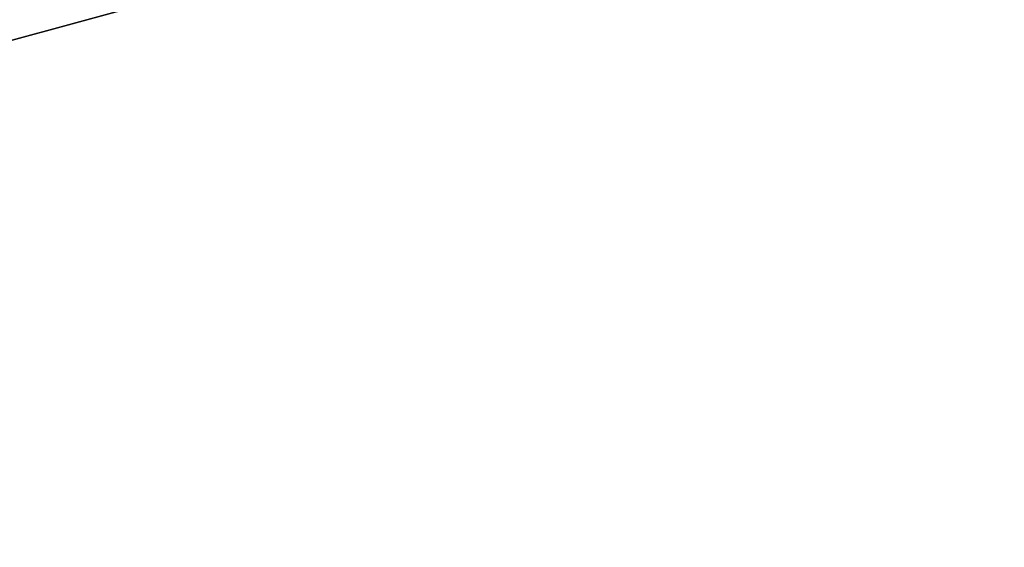
# Model space of a CAD drawing. Units: millimetres. Extents: x -2924 to 2924, y -4431 to 2924.
# Drawn here: x -42 to -40, y 81 to 82 of the extents above; entities that cross this region are included whole.
import ezdxf

# ---------------------------------------------------------------- set-up
doc = ezdxf.new("R2010")
doc.units = ezdxf.units.MM
doc.linetypes.add('STRICHPUNKT', pattern=[1, 0.5, -0.25, 0, -0.25])
doc.layers.add('ALBERO 01', color=7, linetype='Continuous')
doc.layers.add('SICHER-MIN', color=7, linetype='STRICHPUNKT')

msp = doc.modelspace()

# ---------------------------------------------------------------- linework, layer by layer
at = {"layer": 'ALBERO 01', "lineweight": 25}
for points in [[(46.5605, -80.443), (80.4258, -46.5777), (93.1382, 0), (80.4258, 46.5605), (46.5605, 80.4258), (0, 93.1382), (-46.5605, 80.4258), (-80.4258, 46.5605), (-93.1382, 0), (-80.4258, -46.5777), (-46.5605, -80.443)], [(97.3757, 0), (84.6633, 46.5605), (50.798, 80.4258), (0, 93.1382), (-46.5605, 80.4258), (-80.4258, 46.5605), (-93.1382, 0), (-80.4258, -46.5777), (-46.5605, -84.6633)], [(50.798, -84.6633), (84.6633, -46.5777), (97.3757, 0), (84.6633, 46.5605), (50.798, 80.4258), (0, 93.1382), (-46.5605, 80.4258), (-80.4258, 46.5605), (-93.1382, 0), (-80.4258, -50.798), (-46.5605, -84.6633)], [(50.798, -84.6633), (84.6633, -50.798), (97.3757, 0), (84.6633, 46.5605), (50.798, 80.4258), (0, 93.1382), (-46.5605, 80.4258), (-80.4258, 46.5605), (-93.1382, 0), (-80.4258, -50.798), (-46.5605, -84.6633)], [(50.798, -84.6633), (84.6633, -50.798), (97.3757, 0), (84.6633, 46.5605), (50.798, 80.4258), (0, 93.1382), (-46.5605, 80.4258), (-80.4258, 46.5605), (-93.1382, 0), (-80.4258, -50.798), (-46.5605, -84.6633)], [(50.798, -84.6633), (84.6633, -50.798), (97.3757, 0), (84.6633, 46.5605), (50.798, 80.4258), (0, 93.1382), (-46.5605, 80.4258), (-80.4258, 46.5605), (-93.1382, 0), (-80.4258, -50.798), (-46.5605, -84.6633)], [(50.798, -84.6633), (84.6633, -50.798), (97.3757, 0), (84.6633, 46.5605), (50.798, 80.4258), (0, 93.1382), (-46.5605, 80.4258), (-80.4258, 46.5605), (-93.1382, 0), (-80.4258, -50.798), (-46.5605, -84.6633)], [(50.798, -84.6633), (84.6633, -50.798), (97.3757, 0), (84.6633, 46.5605), (50.798, 80.4258), (0, 93.1382), (-46.5605, 80.4258), (-80.4258, 46.5605), (-93.1382, 0), (-80.4258, -50.798), (-46.5605, -84.6633)], [(50.798, -84.6633), (84.6633, -50.798), (97.3757, 0), (84.6633, 46.5605), (50.798, 80.4258), (0, 93.1382), (-46.5605, 80.4258), (-80.4258, 46.5605), (-93.1382, 0), (-80.4258, -50.798), (-46.5605, -84.6633)], [(50.798, -84.6633), (84.6633, -50.798), (97.3757, 0), (84.6633, 46.5605), (50.798, 80.4258), (0, 93.1382), (-46.5605, 80.4258), (-80.4258, 46.5605), (-93.1382, 0), (-80.4258, -50.798), (-46.5605, -84.6633)], [(50.798, -84.6633), (84.6633, -50.798), (97.3757, 0), (84.6633, 46.5605), (50.798, 80.4258), (0, 93.1382), (-46.5605, 80.4258), (-80.4258, 46.5605), (-93.1382, 0), (-80.4258, -50.798), (-46.5605, -84.6633)], [(50.798, -84.6633), (84.6633, -50.798), (97.3757, 0), (84.6633, 46.5605), (50.798, 80.4258), (0, 93.1382), (-46.5605, 80.4258), (-80.4258, 46.5605), (-93.1382, 0), (-80.4258, -50.798), (-46.5605, -84.6633)], [(50.798, -84.6633), (84.6633, -50.798), (97.3757, 0), (84.6633, 46.5605), (50.798, 80.4258), (0, 93.1382), (-46.5605, 80.4258), (-80.4258, 46.5605), (-93.1382, 0), (-80.4258, -50.798), (-46.5605, -84.6633)], [(50.798, -84.6633), (84.6633, -50.798), (97.3757, 0), (84.6633, 46.5605), (50.798, 80.4258), (0, 93.1382), (-46.5605, 80.4258), (-80.4258, 46.5605), (-93.1382, 0), (-80.4258, -46.5777), (-46.5605, -84.6633)], [(93.1382, 0), (80.4258, 46.5605), (46.5605, 80.4258), (0, 93.1382), (-46.5605, 80.4258), (-80.4258, 46.5605), (-93.1382, 0), (-80.4258, -46.5777), (-46.5605, -80.443)], [(46.5605, -80.443), (80.4258, -46.5777), (93.1382, 0), (80.4258, 46.5605), (46.5605, 80.4258), (0, 93.1382), (-46.5605, 80.4258), (-80.4258, 46.5605), (-93.1382, 0), (-80.4258, -46.5777), (-46.5605, -80.443)], [(97.3757, 0), (84.6633, 46.5605), (50.798, 80.4258), (0, 93.1382), (-46.5605, 80.4258), (-80.4258, 46.5605), (-93.1382, 0), (-80.4258, -46.5777), (-46.5605, -84.6633)], [(50.798, -84.6633), (84.6633, -46.5777), (97.3757, 0), (84.6633, 46.5605), (50.798, 80.4258), (0, 93.1382), (-46.5605, 80.4258), (-80.4258, 46.5605), (-93.1382, 0), (-80.4258, -50.798), (-46.5605, -84.6633)], [(50.798, -84.6633), (84.6633, -50.798), (97.3757, 0), (84.6633, 46.5605), (50.798, 80.4258), (0, 93.1382), (-46.5605, 80.4258), (-80.4258, 46.5605), (-93.1382, 0), (-80.4258, -50.798), (-46.5605, -84.6633)], [(50.798, -84.6633), (84.6633, -50.798), (97.3757, 0), (84.6633, 46.5605), (50.798, 80.4258), (0, 93.1382), (-46.5605, 80.4258), (-80.4258, 46.5605), (-93.1382, 0), (-80.4258, -50.798), (-46.5605, -84.6633)], [(50.798, -84.6633), (84.6633, -50.798), (97.3757, 0), (84.6633, 46.5605), (50.798, 80.4258), (0, 93.1382), (-46.5605, 80.4258), (-80.4258, 46.5605), (-93.1382, 0), (-80.4258, -50.798), (-46.5605, -84.6633)], [(50.798, -84.6633), (84.6633, -50.798), (97.3757, 0), (84.6633, 46.5605), (50.798, 80.4258), (0, 93.1382), (-46.5605, 80.4258), (-80.4258, 46.5605), (-93.1382, 0), (-80.4258, -50.798), (-46.5605, -84.6633)], [(50.798, -84.6633), (84.6633, -50.798), (97.3757, 0), (84.6633, 46.5605), (50.798, 80.4258), (0, 93.1382), (-46.5605, 80.4258), (-80.4258, 46.5605), (-93.1382, 0), (-80.4258, -50.798), (-46.5605, -84.6633)], [(50.798, -84.6633), (84.6633, -50.798), (97.3757, 0), (84.6633, 46.5605), (50.798, 80.4258), (0, 93.1382), (-46.5605, 80.4258), (-80.4258, 46.5605), (-93.1382, 0), (-80.4258, -50.798), (-46.5605, -84.6633)], [(50.798, -84.6633), (84.6633, -50.798), (97.3757, 0), (84.6633, 46.5605), (50.798, 80.4258), (0, 93.1382), (-46.5605, 80.4258), (-80.4258, 46.5605), (-93.1382, 0), (-80.4258, -50.798), (-46.5605, -84.6633)], [(50.798, -84.6633), (84.6633, -50.798), (97.3757, 0), (84.6633, 46.5605), (50.798, 80.4258), (0, 93.1382), (-46.5605, 80.4258), (-80.4258, 46.5605), (-93.1382, 0), (-80.4258, -50.798), (-46.5605, -84.6633)], [(50.798, -84.6633), (84.6633, -50.798), (97.3757, 0), (84.6633, 46.5605), (50.798, 80.4258), (0, 93.1382), (-46.5605, 80.4258), (-80.4258, 46.5605), (-93.1382, 0), (-80.4258, -50.798), (-46.5605, -84.6633)], [(50.798, -84.6633), (84.6633, -50.798), (97.3757, 0), (84.6633, 46.5605), (50.798, 80.4258), (0, 93.1382), (-46.5605, 80.4258), (-80.4258, 46.5605), (-93.1382, 0), (-80.4258, -50.798), (-46.5605, -84.6633)], [(50.798, -84.6633), (84.6633, -50.798), (97.3757, 0), (84.6633, 46.5605), (50.798, 80.4258), (0, 93.1382), (-46.5605, 80.4258), (-80.4258, 46.5605), (-93.1382, 0), (-80.4258, -46.5777), (-46.5605, -84.6633)], [(93.1382, 0), (80.4258, 46.5605), (46.5605, 80.4258), (0, 93.1382), (-46.5605, 80.4258), (-80.4258, 46.5605), (-93.1382, 0), (-80.4258, -46.5777), (-46.5605, -80.443)], [(46.5605, -80.443), (80.4258, -46.5777), (93.1382, 0), (80.4258, 46.5605), (46.5605, 80.4258), (0, 93.1382), (-46.5605, 80.4258), (-80.4258, 46.5605), (-93.1382, 0), (-80.4258, -46.5777), (-46.5605, -80.443)], [(97.3757, 0), (84.6633, 46.5605), (50.798, 80.4258), (0, 93.1382), (-46.5605, 80.4258), (-80.4258, 46.5605), (-93.1382, 0), (-80.4258, -46.5777), (-46.5605, -84.6633)], [(50.798, -84.6633), (84.6633, -46.5777), (97.3757, 0), (84.6633, 46.5605), (50.798, 80.4258), (0, 93.1382), (-46.5605, 80.4258), (-80.4258, 46.5605), (-93.1382, 0), (-80.4258, -50.798), (-46.5605, -84.6633)], [(50.798, -84.6633), (84.6633, -50.798), (97.3757, 0), (84.6633, 46.5605), (50.798, 80.4258), (0, 93.1382), (-46.5605, 80.4258), (-80.4258, 46.5605), (-93.1382, 0), (-80.4258, -50.798), (-46.5605, -84.6633)], [(50.798, -84.6633), (84.6633, -50.798), (97.3757, 0), (84.6633, 46.5605), (50.798, 80.4258), (0, 93.1382), (-46.5605, 80.4258), (-80.4258, 46.5605), (-93.1382, 0), (-80.4258, -50.798), (-46.5605, -84.6633)], [(50.798, -84.6633), (84.6633, -50.798), (97.3757, 0), (84.6633, 46.5605), (50.798, 80.4258), (0, 93.1382), (-46.5605, 80.4258), (-80.4258, 46.5605), (-93.1382, 0), (-80.4258, -50.798), (-46.5605, -84.6633)], [(50.798, -84.6633), (84.6633, -50.798), (97.3757, 0), (84.6633, 46.5605), (50.798, 80.4258), (0, 93.1382), (-46.5605, 80.4258), (-80.4258, 46.5605), (-93.1382, 0), (-80.4258, -50.798), (-46.5605, -84.6633)], [(50.798, -84.6633), (84.6633, -50.798), (97.3757, 0), (84.6633, 46.5605), (50.798, 80.4258), (0, 93.1382), (-46.5605, 80.4258), (-80.4258, 46.5605), (-93.1382, 0), (-80.4258, -50.798), (-46.5605, -84.6633)], [(50.798, -84.6633), (84.6633, -50.798), (97.3757, 0), (84.6633, 46.5605), (50.798, 80.4258), (0, 93.1382), (-46.5605, 80.4258), (-80.4258, 46.5605), (-93.1382, 0), (-80.4258, -50.798), (-46.5605, -84.6633)], [(50.798, -84.6633), (84.6633, -50.798), (97.3757, 0), (84.6633, 46.5605), (50.798, 80.4258), (0, 93.1382), (-46.5605, 80.4258), (-80.4258, 46.5605), (-93.1382, 0), (-80.4258, -50.798), (-46.5605, -84.6633)], [(50.798, -84.6633), (84.6633, -50.798), (97.3757, 0), (84.6633, 46.5605), (50.798, 80.4258), (0, 93.1382), (-46.5605, 80.4258), (-80.4258, 46.5605), (-93.1382, 0), (-80.4258, -50.798), (-46.5605, -84.6633)], [(50.798, -84.6633), (84.6633, -50.798), (97.3757, 0), (84.6633, 46.5605), (50.798, 80.4258), (0, 93.1382), (-46.5605, 80.4258), (-80.4258, 46.5605), (-93.1382, 0), (-80.4258, -50.798), (-46.5605, -84.6633)], [(50.798, -84.6633), (84.6633, -50.798), (97.3757, 0), (84.6633, 46.5605), (50.798, 80.4258), (0, 93.1382), (-46.5605, 80.4258), (-80.4258, 46.5605), (-93.1382, 0), (-80.4258, -50.798), (-46.5605, -84.6633)], [(50.798, -84.6633), (84.6633, -50.798), (97.3757, 0), (84.6633, 46.5605), (50.798, 80.4258), (0, 93.1382), (-46.5605, 80.4258), (-80.4258, 46.5605), (-93.1382, 0), (-80.4258, -46.5777), (-46.5605, -84.6633)], [(93.1382, 0), (80.4258, 46.5605), (46.5605, 80.4258), (0, 93.1382), (-46.5605, 80.4258), (-80.4258, 46.5605), (-93.1382, 0), (-80.4258, -46.5777), (-46.5605, -80.443)], [(46.5605, -80.443), (80.4258, -46.5777), (93.1382, 0), (80.4258, 46.5605), (46.5605, 80.4258), (0, 93.1382), (-46.5605, 80.4258), (-80.4258, 46.5605), (-93.1382, 0), (-80.4258, -46.5777), (-46.5605, -80.443)], [(97.3757, 0), (84.6633, 46.5605), (50.798, 80.4258), (0, 93.1382), (-46.5605, 80.4258), (-80.4258, 46.5605), (-93.1382, 0), (-80.4258, -46.5777), (-46.5605, -84.6633)], [(50.798, -84.6633), (84.6633, -46.5777), (97.3757, 0), (84.6633, 46.5605), (50.798, 80.4258), (0, 93.1382), (-46.5605, 80.4258), (-80.4258, 46.5605), (-93.1382, 0), (-80.4258, -50.798), (-46.5605, -84.6633)], [(50.798, -84.6633), (84.6633, -50.798), (97.3757, 0), (84.6633, 46.5605), (50.798, 80.4258), (0, 93.1382), (-46.5605, 80.4258), (-80.4258, 46.5605), (-93.1382, 0), (-80.4258, -50.798), (-46.5605, -84.6633)], [(50.798, -84.6633), (84.6633, -50.798), (97.3757, 0), (84.6633, 46.5605), (50.798, 80.4258), (0, 93.1382), (-46.5605, 80.4258), (-80.4258, 46.5605), (-93.1382, 0), (-80.4258, -50.798), (-46.5605, -84.6633)], [(50.798, -84.6633), (84.6633, -50.798), (97.3757, 0), (84.6633, 46.5605), (50.798, 80.4258), (0, 93.1382), (-46.5605, 80.4258), (-80.4258, 46.5605), (-93.1382, 0), (-80.4258, -50.798), (-46.5605, -84.6633)], [(50.798, -84.6633), (84.6633, -50.798), (97.3757, 0), (84.6633, 46.5605), (50.798, 80.4258), (0, 93.1382), (-46.5605, 80.4258), (-80.4258, 46.5605), (-93.1382, 0), (-80.4258, -50.798), (-46.5605, -84.6633)], [(50.798, -84.6633), (84.6633, -50.798), (97.3757, 0), (84.6633, 46.5605), (50.798, 80.4258), (0, 93.1382), (-46.5605, 80.4258), (-80.4258, 46.5605), (-93.1382, 0), (-80.4258, -50.798), (-46.5605, -84.6633)], [(50.798, -84.6633), (84.6633, -50.798), (97.3757, 0), (84.6633, 46.5605), (50.798, 80.4258), (0, 93.1382), (-46.5605, 80.4258), (-80.4258, 46.5605), (-93.1382, 0), (-80.4258, -50.798), (-46.5605, -84.6633)], [(50.798, -84.6633), (84.6633, -50.798), (97.3757, 0), (84.6633, 46.5605), (50.798, 80.4258), (0, 93.1382), (-46.5605, 80.4258), (-80.4258, 46.5605), (-93.1382, 0), (-80.4258, -50.798), (-46.5605, -84.6633)], [(50.798, -84.6633), (84.6633, -50.798), (97.3757, 0), (84.6633, 46.5605), (50.798, 80.4258), (0, 93.1382), (-46.5605, 80.4258), (-80.4258, 46.5605), (-93.1382, 0), (-80.4258, -50.798), (-46.5605, -84.6633)], [(50.798, -84.6633), (84.6633, -50.798), (97.3757, 0), (84.6633, 46.5605), (50.798, 80.4258), (0, 93.1382), (-46.5605, 80.4258), (-80.4258, 46.5605), (-93.1382, 0), (-80.4258, -50.798), (-46.5605, -84.6633)], [(50.798, -84.6633), (84.6633, -50.798), (97.3757, 0), (84.6633, 46.5605), (50.798, 80.4258), (0, 93.1382), (-46.5605, 80.4258), (-80.4258, 46.5605), (-93.1382, 0), (-80.4258, -50.798), (-46.5605, -84.6633)], [(50.798, -84.6633), (84.6633, -50.798), (97.3757, 0), (84.6633, 46.5605), (50.798, 80.4258), (0, 93.1382), (-46.5605, 80.4258), (-80.4258, 46.5605), (-93.1382, 0), (-80.4258, -46.5777), (-46.5605, -84.6633)], [(93.1382, 0), (80.4258, 46.5605), (46.5605, 80.4258), (0, 93.1382), (-46.5605, 80.4258), (-80.4258, 46.5605), (-93.1382, 0), (-80.4258, -46.5777), (-46.5605, -80.443)], [(46.5605, -80.443), (80.4258, -46.5777), (93.1382, 0), (80.4258, 46.5605), (46.5605, 80.4258), (0, 93.1382), (-46.5605, 80.4258), (-80.4258, 46.5605), (-93.1382, 0), (-80.4258, -46.5777), (-46.5605, -80.443)], [(97.3757, 0), (84.6633, 46.5605), (50.798, 80.4258), (0, 93.1382), (-46.5605, 80.4258), (-80.4258, 46.5605), (-93.1382, 0), (-80.4258, -46.5777), (-46.5605, -84.6633)], [(50.798, -84.6633), (84.6633, -46.5777), (97.3757, 0), (84.6633, 46.5605), (50.798, 80.4258), (0, 93.1382), (-46.5605, 80.4258), (-80.4258, 46.5605), (-93.1382, 0), (-80.4258, -50.798), (-46.5605, -84.6633)], [(50.798, -84.6633), (84.6633, -50.798), (97.3757, 0), (84.6633, 46.5605), (50.798, 80.4258), (0, 93.1382), (-46.5605, 80.4258), (-80.4258, 46.5605), (-93.1382, 0), (-80.4258, -50.798), (-46.5605, -84.6633)], [(50.798, -84.6633), (84.6633, -50.798), (97.3757, 0), (84.6633, 46.5605), (50.798, 80.4258), (0, 93.1382), (-46.5605, 80.4258), (-80.4258, 46.5605), (-93.1382, 0), (-80.4258, -50.798), (-46.5605, -84.6633)], [(50.798, -84.6633), (84.6633, -50.798), (97.3757, 0), (84.6633, 46.5605), (50.798, 80.4258), (0, 93.1382), (-46.5605, 80.4258), (-80.4258, 46.5605), (-93.1382, 0), (-80.4258, -50.798), (-46.5605, -84.6633)], [(50.798, -84.6633), (84.6633, -50.798), (97.3757, 0), (84.6633, 46.5605), (50.798, 80.4258), (0, 93.1382), (-46.5605, 80.4258), (-80.4258, 46.5605), (-93.1382, 0), (-80.4258, -50.798), (-46.5605, -84.6633)], [(50.798, -84.6633), (84.6633, -50.798), (97.3757, 0), (84.6633, 46.5605), (50.798, 80.4258), (0, 93.1382), (-46.5605, 80.4258), (-80.4258, 46.5605), (-93.1382, 0), (-80.4258, -50.798), (-46.5605, -84.6633)], [(50.798, -84.6633), (84.6633, -50.798), (97.3757, 0), (84.6633, 46.5605), (50.798, 80.4258), (0, 93.1382), (-46.5605, 80.4258), (-80.4258, 46.5605), (-93.1382, 0), (-80.4258, -50.798), (-46.5605, -84.6633)], [(50.798, -84.6633), (84.6633, -50.798), (97.3757, 0), (84.6633, 46.5605), (50.798, 80.4258), (0, 93.1382), (-46.5605, 80.4258), (-80.4258, 46.5605), (-93.1382, 0), (-80.4258, -50.798), (-46.5605, -84.6633)], [(50.798, -84.6633), (84.6633, -50.798), (97.3757, 0), (84.6633, 46.5605), (50.798, 80.4258), (0, 93.1382), (-46.5605, 80.4258), (-80.4258, 46.5605), (-93.1382, 0), (-80.4258, -50.798), (-46.5605, -84.6633)], [(50.798, -84.6633), (84.6633, -50.798), (97.3757, 0), (84.6633, 46.5605), (50.798, 80.4258), (0, 93.1382), (-46.5605, 80.4258), (-80.4258, 46.5605), (-93.1382, 0), (-80.4258, -50.798), (-46.5605, -84.6633)], [(50.798, -84.6633), (84.6633, -50.798), (97.3757, 0), (84.6633, 46.5605), (50.798, 80.4258), (0, 93.1382), (-46.5605, 80.4258), (-80.4258, 46.5605), (-93.1382, 0), (-80.4258, -50.798), (-46.5605, -84.6633)], [(50.798, -84.6633), (84.6633, -50.798), (97.3757, 0), (84.6633, 46.5605), (50.798, 80.4258), (0, 93.1382), (-46.5605, 80.4258), (-80.4258, 46.5605), (-93.1382, 0), (-80.4258, -46.5777), (-46.5605, -84.6633)], [(93.1382, 0), (80.4258, 46.5605), (46.5605, 80.4258), (0, 93.1382), (-46.5605, 80.4258), (-80.4258, 46.5605), (-93.1382, 0), (-80.4258, -46.5777), (-46.5605, -80.443)], [(46.5605, -80.443), (80.4258, -46.5777), (93.1382, 0), (80.4258, 46.5605), (46.5605, 80.4258), (0, 93.1382), (-46.5605, 80.4258), (-80.4258, 46.5605), (-93.1382, 0), (-80.4258, -46.5777), (-46.5605, -80.443)], [(97.3757, 0), (84.6633, 46.5605), (50.798, 80.4258), (0, 93.1382), (-46.5605, 80.4258), (-80.4258, 46.5605), (-93.1382, 0), (-80.4258, -46.5777), (-46.5605, -84.6633)], [(50.798, -84.6633), (84.6633, -46.5777), (97.3757, 0), (84.6633, 46.5605), (50.798, 80.4258), (0, 93.1382), (-46.5605, 80.4258), (-80.4258, 46.5605), (-93.1382, 0), (-80.4258, -50.798), (-46.5605, -84.6633)], [(50.798, -84.6633), (84.6633, -50.798), (97.3757, 0), (84.6633, 46.5605), (50.798, 80.4258), (0, 93.1382), (-46.5605, 80.4258), (-80.4258, 46.5605), (-93.1382, 0), (-80.4258, -50.798), (-46.5605, -84.6633)], [(50.798, -84.6633), (84.6633, -50.798), (97.3757, 0), (84.6633, 46.5605), (50.798, 80.4258), (0, 93.1382), (-46.5605, 80.4258), (-80.4258, 46.5605), (-93.1382, 0), (-80.4258, -50.798), (-46.5605, -84.6633)], [(50.798, -84.6633), (84.6633, -50.798), (97.3757, 0), (84.6633, 46.5605), (50.798, 80.4258), (0, 93.1382), (-46.5605, 80.4258), (-80.4258, 46.5605), (-93.1382, 0), (-80.4258, -50.798), (-46.5605, -84.6633)], [(50.798, -84.6633), (84.6633, -50.798), (97.3757, 0), (84.6633, 46.5605), (50.798, 80.4258), (0, 93.1382), (-46.5605, 80.4258), (-80.4258, 46.5605), (-93.1382, 0), (-80.4258, -50.798), (-46.5605, -84.6633)], [(50.798, -84.6633), (84.6633, -50.798), (97.3757, 0), (84.6633, 46.5605), (50.798, 80.4258), (0, 93.1382), (-46.5605, 80.4258), (-80.4258, 46.5605), (-93.1382, 0), (-80.4258, -50.798), (-46.5605, -84.6633)], [(50.798, -84.6633), (84.6633, -50.798), (97.3757, 0), (84.6633, 46.5605), (50.798, 80.4258), (0, 93.1382), (-46.5605, 80.4258), (-80.4258, 46.5605), (-93.1382, 0), (-80.4258, -50.798), (-46.5605, -84.6633)], [(50.798, -84.6633), (84.6633, -50.798), (97.3757, 0), (84.6633, 46.5605), (50.798, 80.4258), (0, 93.1382), (-46.5605, 80.4258), (-80.4258, 46.5605), (-93.1382, 0), (-80.4258, -50.798), (-46.5605, -84.6633)], [(50.798, -84.6633), (84.6633, -50.798), (97.3757, 0), (84.6633, 46.5605), (50.798, 80.4258), (0, 93.1382), (-46.5605, 80.4258), (-80.4258, 46.5605), (-93.1382, 0), (-80.4258, -50.798), (-46.5605, -84.6633)], [(50.798, -84.6633), (84.6633, -50.798), (97.3757, 0), (84.6633, 46.5605), (50.798, 80.4258), (0, 93.1382), (-46.5605, 80.4258), (-80.4258, 46.5605), (-93.1382, 0), (-80.4258, -50.798), (-46.5605, -84.6633)], [(50.798, -84.6633), (84.6633, -50.798), (97.3757, 0), (84.6633, 46.5605), (50.798, 80.4258), (0, 93.1382), (-46.5605, 80.4258), (-80.4258, 46.5605), (-93.1382, 0), (-80.4258, -50.798), (-46.5605, -84.6633)], [(50.798, -84.6633), (84.6633, -50.798), (97.3757, 0), (84.6633, 46.5605), (50.798, 80.4258), (0, 93.1382), (-46.5605, 80.4258), (-80.4258, 46.5605), (-93.1382, 0), (-80.4258, -46.5777), (-46.5605, -84.6633)], [(93.1382, 0), (80.4258, 46.5605), (46.5605, 80.4258), (0, 93.1382), (-46.5605, 80.4258), (-80.4258, 46.5605), (-93.1382, 0), (-80.4258, -46.5777), (-46.5605, -80.443)], [(46.5605, -80.443), (80.4258, -46.5777), (93.1382, 0), (80.4258, 46.5605), (46.5605, 80.4258), (0, 93.1382), (-46.5605, 80.4258), (-80.4258, 46.5605), (-93.1382, 0), (-80.4258, -46.5777), (-46.5605, -80.443)], [(97.3757, 0), (84.6633, 46.5605), (50.798, 80.4258), (0, 93.1382), (-46.5605, 80.4258), (-80.4258, 46.5605), (-93.1382, 0), (-80.4258, -46.5777), (-46.5605, -84.6633)], [(50.798, -84.6633), (84.6633, -46.5777), (97.3757, 0), (84.6633, 46.5605), (50.798, 80.4258), (0, 93.1382), (-46.5605, 80.4258), (-80.4258, 46.5605), (-93.1382, 0), (-80.4258, -50.798), (-46.5605, -84.6633)], [(50.798, -84.6633), (84.6633, -50.798), (97.3757, 0), (84.6633, 46.5605), (50.798, 80.4258), (0, 93.1382), (-46.5605, 80.4258), (-80.4258, 46.5605), (-93.1382, 0), (-80.4258, -50.798), (-46.5605, -84.6633)], [(50.798, -84.6633), (84.6633, -50.798), (97.3757, 0), (84.6633, 46.5605), (50.798, 80.4258), (0, 93.1382), (-46.5605, 80.4258), (-80.4258, 46.5605), (-93.1382, 0), (-80.4258, -50.798), (-46.5605, -84.6633)], [(50.798, -84.6633), (84.6633, -50.798), (97.3757, 0), (84.6633, 46.5605), (50.798, 80.4258), (0, 93.1382), (-46.5605, 80.4258), (-80.4258, 46.5605), (-93.1382, 0), (-80.4258, -50.798), (-46.5605, -84.6633)], [(50.798, -84.6633), (84.6633, -50.798), (97.3757, 0), (84.6633, 46.5605), (50.798, 80.4258), (0, 93.1382), (-46.5605, 80.4258), (-80.4258, 46.5605), (-93.1382, 0), (-80.4258, -50.798), (-46.5605, -84.6633)], [(50.798, -84.6633), (84.6633, -50.798), (97.3757, 0), (84.6633, 46.5605), (50.798, 80.4258), (0, 93.1382), (-46.5605, 80.4258), (-80.4258, 46.5605), (-93.1382, 0), (-80.4258, -50.798), (-46.5605, -84.6633)], [(50.798, -84.6633), (84.6633, -50.798), (97.3757, 0), (84.6633, 46.5605), (50.798, 80.4258), (0, 93.1382), (-46.5605, 80.4258), (-80.4258, 46.5605), (-93.1382, 0), (-80.4258, -50.798), (-46.5605, -84.6633)], [(50.798, -84.6633), (84.6633, -50.798), (97.3757, 0), (84.6633, 46.5605), (50.798, 80.4258), (0, 93.1382), (-46.5605, 80.4258), (-80.4258, 46.5605), (-93.1382, 0), (-80.4258, -50.798), (-46.5605, -84.6633)], [(50.798, -84.6633), (84.6633, -50.798), (97.3757, 0), (84.6633, 46.5605), (50.798, 80.4258), (0, 93.1382), (-46.5605, 80.4258), (-80.4258, 46.5605), (-93.1382, 0), (-80.4258, -50.798), (-46.5605, -84.6633)], [(50.798, -84.6633), (84.6633, -50.798), (97.3757, 0), (84.6633, 46.5605), (50.798, 80.4258), (0, 93.1382), (-46.5605, 80.4258), (-80.4258, 46.5605), (-93.1382, 0), (-80.4258, -50.798), (-46.5605, -84.6633)], [(50.798, -84.6633), (84.6633, -50.798), (97.3757, 0), (84.6633, 46.5605), (50.798, 80.4258), (0, 93.1382), (-46.5605, 80.4258), (-80.4258, 46.5605), (-93.1382, 0), (-80.4258, -50.798), (-46.5605, -84.6633)], [(50.798, -84.6633), (84.6633, -50.798), (97.3757, 0), (84.6633, 46.5605), (50.798, 80.4258), (0, 93.1382), (-46.5605, 80.4258), (-80.4258, 46.5605), (-93.1382, 0), (-80.4258, -46.5777), (-46.5605, -84.6633)], [(93.1382, 0), (80.4258, 46.5605), (46.5605, 80.4258), (0, 93.1382), (-46.5605, 80.4258), (-80.4258, 46.5605), (-93.1382, 0), (-80.4258, -46.5777), (-46.5605, -80.443)], [(46.5605, -80.443), (80.4258, -46.5777), (93.1382, 0), (80.4258, 46.5605), (46.5605, 80.4258), (0, 93.1382), (-46.5605, 80.4258), (-80.4258, 46.5605), (-93.1382, 0), (-80.4258, -46.5777), (-46.5605, -80.443)], [(97.3757, 0), (84.6633, 46.5605), (50.798, 80.4258), (0, 93.1382), (-46.5605, 80.4258), (-80.4258, 46.5605), (-93.1382, 0), (-80.4258, -46.5777), (-46.5605, -84.6633)], [(50.798, -84.6633), (84.6633, -46.5777), (97.3757, 0), (84.6633, 46.5605), (50.798, 80.4258), (0, 93.1382), (-46.5605, 80.4258), (-80.4258, 46.5605), (-93.1382, 0), (-80.4258, -50.798), (-46.5605, -84.6633)], [(50.798, -84.6633), (84.6633, -50.798), (97.3757, 0), (84.6633, 46.5605), (50.798, 80.4258), (0, 93.1382), (-46.5605, 80.4258), (-80.4258, 46.5605), (-93.1382, 0), (-80.4258, -50.798), (-46.5605, -84.6633)], [(50.798, -84.6633), (84.6633, -50.798), (97.3757, 0), (84.6633, 46.5605), (50.798, 80.4258), (0, 93.1382), (-46.5605, 80.4258), (-80.4258, 46.5605), (-93.1382, 0), (-80.4258, -50.798), (-46.5605, -84.6633)], [(50.798, -84.6633), (84.6633, -50.798), (97.3757, 0), (84.6633, 46.5605), (50.798, 80.4258), (0, 93.1382), (-46.5605, 80.4258), (-80.4258, 46.5605), (-93.1382, 0), (-80.4258, -50.798), (-46.5605, -84.6633)], [(50.798, -84.6633), (84.6633, -50.798), (97.3757, 0), (84.6633, 46.5605), (50.798, 80.4258), (0, 93.1382), (-46.5605, 80.4258), (-80.4258, 46.5605), (-93.1382, 0), (-80.4258, -50.798), (-46.5605, -84.6633)], [(50.798, -84.6633), (84.6633, -50.798), (97.3757, 0), (84.6633, 46.5605), (50.798, 80.4258), (0, 93.1382), (-46.5605, 80.4258), (-80.4258, 46.5605), (-93.1382, 0), (-80.4258, -50.798), (-46.5605, -84.6633)], [(50.798, -84.6633), (84.6633, -50.798), (97.3757, 0), (84.6633, 46.5605), (50.798, 80.4258), (0, 93.1382), (-46.5605, 80.4258), (-80.4258, 46.5605), (-93.1382, 0), (-80.4258, -50.798), (-46.5605, -84.6633)], [(50.798, -84.6633), (84.6633, -50.798), (97.3757, 0), (84.6633, 46.5605), (50.798, 80.4258), (0, 93.1382), (-46.5605, 80.4258), (-80.4258, 46.5605), (-93.1382, 0), (-80.4258, -50.798), (-46.5605, -84.6633)], [(50.798, -84.6633), (84.6633, -50.798), (97.3757, 0), (84.6633, 46.5605), (50.798, 80.4258), (0, 93.1382), (-46.5605, 80.4258), (-80.4258, 46.5605), (-93.1382, 0), (-80.4258, -50.798), (-46.5605, -84.6633)], [(50.798, -84.6633), (84.6633, -50.798), (97.3757, 0), (84.6633, 46.5605), (50.798, 80.4258), (0, 93.1382), (-46.5605, 80.4258), (-80.4258, 46.5605), (-93.1382, 0), (-80.4258, -50.798), (-46.5605, -84.6633)], [(50.798, -84.6633), (84.6633, -50.798), (97.3757, 0), (84.6633, 46.5605), (50.798, 80.4258), (0, 93.1382), (-46.5605, 80.4258), (-80.4258, 46.5605), (-93.1382, 0), (-80.4258, -50.798), (-46.5605, -84.6633)], [(50.798, -84.6633), (84.6633, -50.798), (97.3757, 0), (84.6633, 46.5605), (50.798, 80.4258), (0, 93.1382), (-46.5605, 80.4258), (-80.4258, 46.5605), (-93.1382, 0), (-80.4258, -46.5777), (-46.5605, -84.6633)], [(93.1382, 0), (80.4258, 46.5605), (46.5605, 80.4258), (0, 93.1382), (-46.5605, 80.4258), (-80.4258, 46.5605), (-93.1382, 0), (-80.4258, -46.5777), (-46.5605, -80.443)], [(0, 93.1382), (-46.5605, 80.4258), (-42.3403, 76.1883)], [(-46.5605, 80.4258), (0, 93.1382)], [(-46.5605, 80.4258), (0, 93.1382)], [(-46.5605, 80.4258), (0, 93.1382)], [(-46.5605, 80.4258), (0, 93.1382)], [(-46.5605, 80.4258), (0, 93.1382)], [(-46.5605, 80.4258), (0, 93.1382)], [(-46.5605, 80.4258), (0, 93.1382)], [(-46.5605, 80.4258), (0, 93.1382)], [(-46.5605, 80.4258), (0, 93.1382)], [(-46.5605, 80.4258), (0, 93.1382)], [(-46.5605, 80.4258), (0, 93.1382)], [(-46.5605, 80.4258), (0, 93.1382)], [(0, 93.1382), (-46.5605, 80.4258), (-42.3403, 76.1883)], [(-46.5605, 80.4258), (0, 93.1382)], [(-46.5605, 80.4258), (0, 93.1382)], [(-46.5605, 80.4258), (0, 93.1382)], [(-46.5605, 80.4258), (0, 93.1382)], [(-46.5605, 80.4258), (0, 93.1382)], [(-46.5605, 80.4258), (0, 93.1382)], [(-46.5605, 80.4258), (0, 93.1382)], [(-46.5605, 80.4258), (0, 93.1382)], [(-46.5605, 80.4258), (0, 93.1382)], [(-46.5605, 80.4258), (0, 93.1382)], [(-46.5605, 80.4258), (0, 93.1382)], [(-46.5605, 80.4258), (0, 93.1382)], [(0, 93.1382), (-46.5605, 80.4258), (-42.3403, 76.1883)], [(-46.5605, 80.4258), (0, 93.1382)], [(-46.5605, 80.4258), (0, 93.1382)], [(-46.5605, 80.4258), (0, 93.1382)], [(-46.5605, 80.4258), (0, 93.1382)], [(-46.5605, 80.4258), (0, 93.1382)], [(-46.5605, 80.4258), (0, 93.1382)], [(-46.5605, 80.4258), (0, 93.1382)], [(-46.5605, 80.4258), (0, 93.1382)], [(-46.5605, 80.4258), (0, 93.1382)], [(-46.5605, 80.4258), (0, 93.1382)], [(-46.5605, 80.4258), (0, 93.1382)], [(-46.5605, 80.4258), (0, 93.1382)], [(0, 93.1382), (-46.5605, 80.4258), (-42.3403, 76.1883)], [(-46.5605, 80.4258), (0, 93.1382)], [(-46.5605, 80.4258), (0, 93.1382)], [(-46.5605, 80.4258), (0, 93.1382)], [(-46.5605, 80.4258), (0, 93.1382)], [(-46.5605, 80.4258), (0, 93.1382)], [(-46.5605, 80.4258), (0, 93.1382)], [(-46.5605, 80.4258), (0, 93.1382)], [(-46.5605, 80.4258), (0, 93.1382)], [(-46.5605, 80.4258), (0, 93.1382)], [(-46.5605, 80.4258), (0, 93.1382)], [(-46.5605, 80.4258), (0, 93.1382)], [(-46.5605, 80.4258), (0, 93.1382)], [(0, 93.1382), (-46.5605, 80.4258), (-42.3403, 76.1883)], [(-46.5605, 80.4258), (0, 93.1382)], [(-46.5605, 80.4258), (0, 93.1382)], [(-46.5605, 80.4258), (0, 93.1382)], [(-46.5605, 80.4258), (0, 93.1382)], [(-46.5605, 80.4258), (0, 93.1382)], [(-46.5605, 80.4258), (0, 93.1382)], [(-46.5605, 80.4258), (0, 93.1382)], [(-46.5605, 80.4258), (0, 93.1382)], [(-46.5605, 80.4258), (0, 93.1382)], [(-46.5605, 80.4258), (0, 93.1382)], [(-46.5605, 80.4258), (0, 93.1382)], [(-46.5605, 80.4258), (0, 93.1382)], [(0, 93.1382), (-46.5605, 80.4258), (-42.3403, 76.1883)], [(-46.5605, 80.4258), (0, 93.1382)], [(-46.5605, 80.4258), (0, 93.1382)], [(-46.5605, 80.4258), (0, 93.1382)], [(-46.5605, 80.4258), (0, 93.1382)], [(-46.5605, 80.4258), (0, 93.1382)], [(-46.5605, 80.4258), (0, 93.1382)], [(-46.5605, 80.4258), (0, 93.1382)], [(-46.5605, 80.4258), (0, 93.1382)], [(-46.5605, 80.4258), (0, 93.1382)], [(-46.5605, 80.4258), (0, 93.1382)], [(-46.5605, 80.4258), (0, 93.1382)], [(-46.5605, 80.4258), (0, 93.1382)], [(0, 93.1382), (-46.5605, 80.4258), (-42.3403, 76.1883)], [(-46.5605, 80.4258), (0, 93.1382)], [(-46.5605, 80.4258), (0, 93.1382)], [(-46.5605, 80.4258), (0, 93.1382)], [(-46.5605, 80.4258), (0, 93.1382)], [(-46.5605, 80.4258), (0, 93.1382)], [(-46.5605, 80.4258), (0, 93.1382)], [(-46.5605, 80.4258), (0, 93.1382)], [(-46.5605, 80.4258), (0, 93.1382)], [(-46.5605, 80.4258), (0, 93.1382)], [(-46.5605, 80.4258), (0, 93.1382)], [(-46.5605, 80.4258), (0, 93.1382)], [(-46.5605, 80.4258), (0, 93.1382)], [(0, 93.1382), (-46.5605, 80.4258), (-42.3403, 76.1883)], [(-46.5605, 80.4258), (0, 93.1382)], [(-46.5605, 80.4258), (0, 93.1382)], [(-46.5605, 80.4258), (0, 93.1382)], [(-46.5605, 80.4258), (0, 93.1382)], [(-46.5605, 80.4258), (0, 93.1382)], [(-46.5605, 80.4258), (0, 93.1382)], [(-46.5605, 80.4258), (0, 93.1382)], [(-46.5605, 80.4258), (0, 93.1382)], [(-46.5605, 80.4258), (0, 93.1382)], [(-46.5605, 80.4258), (0, 93.1382)], [(-46.5605, 80.4258), (0, 93.1382)], [(-46.5605, 80.4258), (0, 93.1382)]]:
    msp.add_lwpolyline(points, dxfattribs=at)
for points, knots in [([(825.4971, 0), (825.4971, 0), (778.9366, 0), (778.9366, 0), (778.9366, 0), (825.4971, 0), (825.4971, 0), (825.4971, 0), (817.0394, -131.241), (817.0394, -131.241), (817.0394, -131.241), (783.1741, -254.0071), (783.1741, -254.0071), (783.1741, -254.0071), (736.5964, -376.7731), (736.5964, -376.7731), (736.5964, -376.7731), (668.8657, -486.844), (668.8657, -486.844), (668.8657, -486.844), (584.2025, -584.2025), (584.2025, -584.2025), (584.2025, -584.2025), (486.8268, -668.8657), (486.8268, -668.8657), (486.8268, -668.8657), (376.7731, -736.5964), (376.7731, -736.5964), (376.7731, -736.5964), (258.2273, -783.1741), (258.2273, -783.1741), (258.2273, -783.1741), (131.241, -812.8019), (131.241, -812.8019), (131.241, -812.8019), (0, -825.4971), (0, -825.4971), (0, -825.4971), (-127.0035, -812.8019), (-127.0035, -812.8019), (-127.0035, -812.8019), (-254.0071, -783.1741), (-254.0071, -783.1741), (-254.0071, -783.1741), (-372.5356, -736.5964), (-372.5356, -736.5964), (-372.5356, -736.5964), (-482.6065, -668.8657), (-482.6065, -668.8657), (-482.6065, -668.8657), (-579.965, -584.2025), (-579.965, -584.2025), (-579.965, -584.2025), (-664.6283, -486.844), (-664.6283, -486.844), (-664.6283, -486.844), (-732.3761, -376.7731), (-732.3761, -376.7731), (-732.3761, -376.7731), (-783.1741, -254.0071), (-783.1741, -254.0071), (-783.1741, -254.0071), (-812.8019, -131.241), (-812.8019, -131.241), (-812.8019, -131.241), (-821.2596, 0), (-821.2596, 0), (-821.2596, 0), (-812.8019, 127.0035), (-812.8019, 127.0035), (-812.8019, 127.0035), (-783.1741, 253.9898), (-783.1741, 253.9898), (-783.1741, 253.9898), (-732.3761, 372.5356), (-732.3761, 372.5356), (-732.3761, 372.5356), (-664.6283, 482.5893), (-664.6283, 482.5893), (-664.6283, 482.5893), (-579.965, 579.965), (-579.965, 579.965), (-579.965, 579.965), (-482.6065, 664.6283), (-482.6065, 664.6283), (-482.6065, 664.6283), (-372.5356, 732.3589), (-372.5356, 732.3589), (-372.5356, 732.3589), (-254.0071, 783.1568), (-254.0071, 783.1568), (-254.0071, 783.1568), (-127.0035, 812.8019), (-127.0035, 812.8019), (-127.0035, 812.8019), (0, 821.2596), (0, 821.2596), (0, 821.2596), (131.241, 812.8019), (131.241, 812.8019), (131.241, 812.8019), (258.2273, 783.1568), (258.2273, 783.1568), (258.2273, 783.1568), (376.7731, 732.3589), (376.7731, 732.3589), (376.7731, 732.3589), (486.8268, 664.6283), (486.8268, 664.6283), (486.8268, 664.6283), (584.2025, 579.965), (584.2025, 579.965), (584.2025, 579.965), (668.8657, 482.5893), (668.8657, 482.5893), (668.8657, 482.5893), (736.5964, 372.5356), (736.5964, 372.5356), (736.5964, 372.5356), (783.1741, 253.9898), (783.1741, 253.9898), (783.1741, 253.9898), (817.0394, 127.0035), (817.0394, 127.0035), (817.0394, 127.0035), (825.4971, 0), (825.4971, 0)], [0, 0, 0, 0, 1, 1, 1, 2, 2, 2, 3, 3, 3, 4, 4, 4, 5, 5, 5, 6, 6, 6, 7, 7, 7, 8, 8, 8, 9, 9, 9, 10, 10, 10, 11, 11, 11, 12, 12, 12, 13, 13, 13, 14, 14, 14, 15, 15, 15, 16, 16, 16, 17, 17, 17, 18, 18, 18, 19, 19, 19, 20, 20, 20, 21, 21, 21, 22, 22, 22, 23, 23, 23, 24, 24, 24, 25, 25, 25, 26, 26, 26, 27, 27, 27, 28, 28, 28, 29, 29, 29, 30, 30, 30, 31, 31, 31, 32, 32, 32, 33, 33, 33, 34, 34, 34, 35, 35, 35, 36, 36, 36, 37, 37, 37, 38, 38, 38, 39, 39, 39, 40, 40, 40, 41, 41, 41, 42, 42, 42, 42]), ([(825.4971, 0), (825.4971, 0), (778.9366, 0), (778.9366, 0), (778.9366, 0), (825.4971, 0), (825.4971, 0), (825.4971, 0), (817.0394, -131.241), (817.0394, -131.241), (817.0394, -131.241), (783.1741, -254.0071), (783.1741, -254.0071), (783.1741, -254.0071), (736.5964, -376.7731), (736.5964, -376.7731), (736.5964, -376.7731), (668.8657, -486.844), (668.8657, -486.844), (668.8657, -486.844), (584.2025, -584.2025), (584.2025, -584.2025), (584.2025, -584.2025), (486.8268, -668.8657), (486.8268, -668.8657), (486.8268, -668.8657), (376.7731, -736.5964), (376.7731, -736.5964), (376.7731, -736.5964), (258.2273, -783.1741), (258.2273, -783.1741), (258.2273, -783.1741), (131.241, -812.8019), (131.241, -812.8019), (131.241, -812.8019), (0, -825.4971), (0, -825.4971), (0, -825.4971), (-127.0035, -812.8019), (-127.0035, -812.8019), (-127.0035, -812.8019), (-254.0071, -783.1741), (-254.0071, -783.1741), (-254.0071, -783.1741), (-372.5356, -736.5964), (-372.5356, -736.5964), (-372.5356, -736.5964), (-482.6065, -668.8657), (-482.6065, -668.8657), (-482.6065, -668.8657), (-579.965, -584.2025), (-579.965, -584.2025), (-579.965, -584.2025), (-664.6283, -486.844), (-664.6283, -486.844), (-664.6283, -486.844), (-732.3761, -376.7731), (-732.3761, -376.7731), (-732.3761, -376.7731), (-783.1741, -254.0071), (-783.1741, -254.0071), (-783.1741, -254.0071), (-812.8019, -131.241), (-812.8019, -131.241), (-812.8019, -131.241), (-821.2596, 0), (-821.2596, 0), (-821.2596, 0), (-812.8019, 127.0035), (-812.8019, 127.0035), (-812.8019, 127.0035), (-783.1741, 253.9898), (-783.1741, 253.9898), (-783.1741, 253.9898), (-732.3761, 372.5356), (-732.3761, 372.5356), (-732.3761, 372.5356), (-664.6283, 482.5893), (-664.6283, 482.5893), (-664.6283, 482.5893), (-579.965, 579.965), (-579.965, 579.965), (-579.965, 579.965), (-482.6065, 664.6283), (-482.6065, 664.6283), (-482.6065, 664.6283), (-372.5356, 732.3589), (-372.5356, 732.3589), (-372.5356, 732.3589), (-254.0071, 783.1568), (-254.0071, 783.1568), (-254.0071, 783.1568), (-127.0035, 812.8019), (-127.0035, 812.8019), (-127.0035, 812.8019), (0, 821.2596), (0, 821.2596), (0, 821.2596), (131.241, 812.8019), (131.241, 812.8019), (131.241, 812.8019), (258.2273, 783.1568), (258.2273, 783.1568), (258.2273, 783.1568), (376.7731, 732.3589), (376.7731, 732.3589), (376.7731, 732.3589), (486.8268, 664.6283), (486.8268, 664.6283), (486.8268, 664.6283), (584.2025, 579.965), (584.2025, 579.965), (584.2025, 579.965), (668.8657, 482.5893), (668.8657, 482.5893), (668.8657, 482.5893), (736.5964, 372.5356), (736.5964, 372.5356), (736.5964, 372.5356), (783.1741, 253.9898), (783.1741, 253.9898), (783.1741, 253.9898), (817.0394, 127.0035), (817.0394, 127.0035), (817.0394, 127.0035), (825.4971, 0), (825.4971, 0)], [0, 0, 0, 0, 1, 1, 1, 2, 2, 2, 3, 3, 3, 4, 4, 4, 5, 5, 5, 6, 6, 6, 7, 7, 7, 8, 8, 8, 9, 9, 9, 10, 10, 10, 11, 11, 11, 12, 12, 12, 13, 13, 13, 14, 14, 14, 15, 15, 15, 16, 16, 16, 17, 17, 17, 18, 18, 18, 19, 19, 19, 20, 20, 20, 21, 21, 21, 22, 22, 22, 23, 23, 23, 24, 24, 24, 25, 25, 25, 26, 26, 26, 27, 27, 27, 28, 28, 28, 29, 29, 29, 30, 30, 30, 31, 31, 31, 32, 32, 32, 33, 33, 33, 34, 34, 34, 35, 35, 35, 36, 36, 36, 37, 37, 37, 38, 38, 38, 39, 39, 39, 40, 40, 40, 41, 41, 41, 42, 42, 42, 42]), ([(808.5644, 0), (808.5644, 0), (791.6318, 0), (791.6318, 0), (791.6318, 0), (808.5644, 0), (808.5644, 0), (808.5644, 0), (749.2915, -309.0425), (749.2915, -309.0425), (749.2915, -309.0425), (571.5073, -571.5073), (571.5073, -571.5073), (571.5073, -571.5073), (309.0425, -745.0713), (309.0425, -745.0713), (309.0425, -745.0713), (0, -808.5644), (0, -808.5644), (0, -808.5644), (-309.0425, -745.0713), (-309.0425, -745.0713), (-309.0425, -745.0713), (-571.5073, -571.5073), (-571.5073, -571.5073), (-571.5073, -571.5073), (-745.0713, -309.0425), (-745.0713, -309.0425), (-745.0713, -309.0425), (-804.327, 0), (-804.327, 0), (-804.327, 0), (-745.0713, 309.0253), (-745.0713, 309.0253), (-745.0713, 309.0253), (-571.5073, 567.2698), (-571.5073, 567.2698), (-571.5073, 567.2698), (-309.0425, 745.0713), (-309.0425, 745.0713), (-309.0425, 745.0713), (0, 804.327), (0, 804.327), (0, 804.327), (309.0425, 745.0713), (309.0425, 745.0713), (309.0425, 745.0713), (571.5073, 567.2698), (571.5073, 567.2698), (571.5073, 567.2698), (749.2915, 309.0253), (749.2915, 309.0253), (749.2915, 309.0253), (808.5644, 0), (808.5644, 0)], [0, 0, 0, 0, 1, 1, 1, 2, 2, 2, 3, 3, 3, 4, 4, 4, 5, 5, 5, 6, 6, 6, 7, 7, 7, 8, 8, 8, 9, 9, 9, 10, 10, 10, 11, 11, 11, 12, 12, 12, 13, 13, 13, 14, 14, 14, 15, 15, 15, 16, 16, 16, 17, 17, 17, 18, 18, 18, 18]), ([(0, 93.1382), (0, 93.1382), (-46.5605, 80.4258), (-46.5605, 80.4258), (-46.5605, 80.4258), (0, 93.1382), (0, 93.1382)], [0, 0, 0, 0, 1, 1, 1, 2, 2, 2, 2]), ([(0, 93.1382), (0, 93.1382), (-46.5605, 80.4258), (-46.5605, 80.4258), (-46.5605, 80.4258), (0, 93.1382), (0, 93.1382)], [0, 0, 0, 0, 1, 1, 1, 2, 2, 2, 2]), ([(0, 93.1382), (0, 93.1382), (-46.5605, 80.4258), (-46.5605, 80.4258), (-46.5605, 80.4258), (0, 93.1382), (0, 93.1382)], [0, 0, 0, 0, 1, 1, 1, 2, 2, 2, 2]), ([(0, 93.1382), (0, 93.1382), (-46.5605, 80.4258), (-46.5605, 80.4258), (-46.5605, 80.4258), (0, 93.1382), (0, 93.1382)], [0, 0, 0, 0, 1, 1, 1, 2, 2, 2, 2]), ([(0, 93.1382), (0, 93.1382), (-46.5605, 80.4258), (-46.5605, 80.4258), (-46.5605, 80.4258), (0, 93.1382), (0, 93.1382)], [0, 0, 0, 0, 1, 1, 1, 2, 2, 2, 2]), ([(0, 93.1382), (0, 93.1382), (-46.5605, 80.4258), (-46.5605, 80.4258), (-46.5605, 80.4258), (0, 93.1382), (0, 93.1382)], [0, 0, 0, 0, 1, 1, 1, 2, 2, 2, 2]), ([(0, 93.1382), (0, 93.1382), (-46.5605, 80.4258), (-46.5605, 80.4258), (-46.5605, 80.4258), (0, 93.1382), (0, 93.1382)], [0, 0, 0, 0, 1, 1, 1, 2, 2, 2, 2]), ([(0, 93.1382), (0, 93.1382), (-46.5605, 80.4258), (-46.5605, 80.4258), (-46.5605, 80.4258), (0, 93.1382), (0, 93.1382)], [0, 0, 0, 0, 1, 1, 1, 2, 2, 2, 2])]:
    msp.add_open_spline(points, degree=3, knots=knots, dxfattribs=at)
at = {"layer": 'SICHER-MIN'}
msp.add_arc((0, 0), 2924, 0.351579, 0.3503938, dxfattribs=at)

doc.saveas('drawing.dxf')
